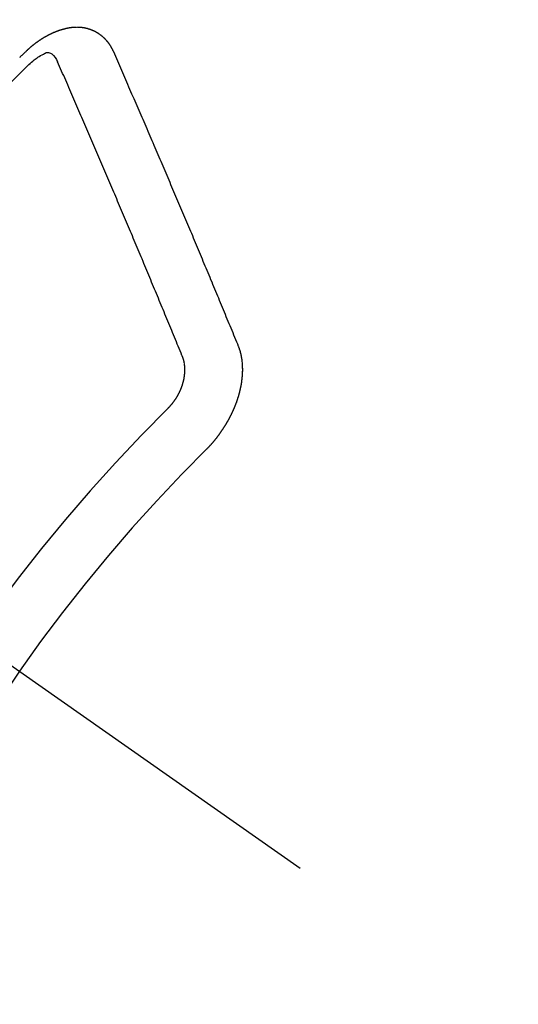
# Model space of a CAD drawing. Extents: x 84007 to 110129, y 210 to 8610.
# Drawn here: x 99890 to 99896, y 6781 to 6793 of the extents above; entities that cross this region are included whole.
import ezdxf

# ---------------------------------------------------------------- set-up
doc = ezdxf.new("R2010")
doc.units = 0
doc.header["$LTSCALE"] = 50
doc.header["$MEASUREMENT"] = 0
doc.linetypes.add('CENTER2', pattern=[1.125, 0.75, -0.125, 0.125, -0.125])
doc.linetypes.add('HIDDEN', pattern=[0.375, 0.25, -0.125])
doc.layers.get('0').update_dxf_attribs({"linetype": 'CONTINUOUS'})
doc.layers.add('150-機器', color=8, linetype='CONTINUOUS')
doc.layers.add('160-文字', color=254, linetype='CONTINUOUS')
doc.styles.add('KH001', font='txt')
doc.dimstyles.new('KH1xx030', dxfattribs={"dimscale": 30, "dimtxt": 2, "dimasz": 0.6, "dimexe": 0.3, "dimexo": 1.2, "dimgap": 0.5, "dimtad": 3, "dimdec": 1, "dimdsep": 46, "dimlunit": 6, "dimtxsty": 'KH001', "dimblk": 'DOT', "dimcen": 1, "dimdle": 1, "dimclrd": 256, "dimclre": 256, "dimclrt": 256, "dimadec": 0, "dimazin": 0, "dimtfac": 1, "dimtdec": 1, "dimtix": 1, "dimtmove": 2, "dimatfit": 3, "dimldrblk": 'CLOSEDBLANK', "dimfxl": 1, "dimtolj": 1, "dimtzin": 0, "dimlwd": -1, "dimlwe": -1, "dimarcsym": 0})

# ---------------------------------------------------------------- blocks, each defined once
blk = doc.blocks.new('_ClosedBlank')
at = {"color": 0, "linetype": 'ByBlock', "lineweight": -2}
for p, q in [((-1, 0.16667), (0, 0)), ((-1, 0.16667), (-1, -0.16667)), ((0, 0), (-1, -0.16667))]:
    blk.add_line(p, q, dxfattribs=at)
blk = doc.blocks.new('_Dot')
at = {"color": 0, "linetype": 'ByBlock', "lineweight": -2}
blk.add_line((-0.5, 0), (-1, 0), dxfattribs=at)
at = {"color": 0, "linetype": 'ByBlock', "const_width": 0.5}
blk.add_lwpolyline([(-0.25, 0, 1), (0.25, 0, 1)], format="xyb", close=True, dxfattribs=at)

msp = doc.modelspace()

# ---------------------------------------------------------------- linework, layer by layer
at = {"layer": '150-機器', "color": 13, "linetype": 'CENTER2'}
msp.add_line((99668.204, 6940.134), (99912.222, 6769.271), dxfattribs=at)
at = {"layer": '150-機器', "color": 13, "linetype": 'HIDDEN'}
for points in [[(99891.234, 6792.182), (99891.233, 6792.184), (99891.232, 6792.186), (99891.231, 6792.188), (99891.23, 6792.191), (99891.228, 6792.193), (99891.227, 6792.195), (99891.226, 6792.197), (99891.225, 6792.199), (99891.225, 6792.202), (99891.224, 6792.204), (99891.223, 6792.206), (99891.221, 6792.208), (99891.22, 6792.21), (99891.219, 6792.212), (99891.218, 6792.215), (99891.217, 6792.217), (99891.216, 6792.219), (99891.214, 6792.222), (99891.213, 6792.223), (99891.212, 6792.225), (99891.211, 6792.227), (99891.21, 6792.229), (99891.209, 6792.231), (99891.207, 6792.234), (99891.206, 6792.237), (99891.205, 6792.239), (99891.204, 6792.241), (99891.203, 6792.243), (99891.201, 6792.245), (99891.2, 6792.247), (99891.199, 6792.249), (99891.198, 6792.251), (99891.196, 6792.252), (99891.195, 6792.254), (99891.194, 6792.257), (99891.192, 6792.259), (99891.191, 6792.26), (99891.19, 6792.262), (99891.188, 6792.265), (99891.187, 6792.267), (99891.186, 6792.268), (99891.185, 6792.27), (99891.184, 6792.272), (99891.182, 6792.275), (99891.181, 6792.276), (99891.179, 6792.278), (99891.178, 6792.28), (99891.177, 6792.282), (99891.175, 6792.284), (99891.173, 6792.285), (99891.172, 6792.287), (99891.171, 6792.289), (99891.169, 6792.292), (99891.168, 6792.293), (99891.167, 6792.295), (99891.166, 6792.297), (99891.163, 6792.298), (99891.162, 6792.3), (99891.161, 6792.302), (99891.159, 6792.304), (99891.158, 6792.306), (99891.156, 6792.307), (99891.155, 6792.309), (99891.153, 6792.31), (99891.151, 6792.313), (99891.15, 6792.315), (99891.149, 6792.316), (99891.148, 6792.318), (99891.145, 6792.32), (99891.144, 6792.322), (99891.142, 6792.323), (99891.141, 6792.325), (99891.139, 6792.326), (99891.138, 6792.328), (99891.136, 6792.33), (99891.135, 6792.331), (99891.133, 6792.333), (99891.131, 6792.334), (99891.13, 6792.336), (99891.128, 6792.337), (99891.127, 6792.34), (99891.125, 6792.341), (99891.123, 6792.342), (99891.122, 6792.344), (99891.12, 6792.346), (99891.118, 6792.347), (99891.117, 6792.349), (99891.115, 6792.35), (99891.113, 6792.352), (99891.112, 6792.354), (99891.11, 6792.355), (99891.109, 6792.356), (99891.106, 6792.358), (99891.105, 6792.36), (99891.104, 6792.361), (99891.102, 6792.362), (99891.099, 6792.364), (99891.098, 6792.366), (99891.097, 6792.367), (99891.095, 6792.368), (99891.093, 6792.37), (99891.091, 6792.371), (99891.089, 6792.372), (99891.088, 6792.374), (99891.086, 6792.376), (99891.084, 6792.377), (99891.083, 6792.378), (99891.081, 6792.379), (99891.079, 6792.381), (99891.077, 6792.382), (99891.075, 6792.383), (99891.073, 6792.385), (99891.071, 6792.386), (99891.07, 6792.387), (99891.068, 6792.388), (99891.065, 6792.39), (99891.064, 6792.391), (99891.062, 6792.392), (99891.061, 6792.394), (99891.058, 6792.395), (99891.056, 6792.396), (99891.055, 6792.398), (99891.053, 6792.399), (99891.051, 6792.4), (99891.049, 6792.402), (99891.047, 6792.403), (99891.046, 6792.404), (99891.043, 6792.405), (99891.041, 6792.406), (99891.04, 6792.407), (99891.038, 6792.408), (99891.035, 6792.41), (99891.034, 6792.411), (99891.032, 6792.411), (99891.03, 6792.412), (99891.028, 6792.414), (99891.026, 6792.415), (99891.024, 6792.416), (99891.022, 6792.417), (99891.02, 6792.419), (99891.018, 6792.42), (99891.016, 6792.421), (99891.014, 6792.421), (99891.012, 6792.423), (99891.01, 6792.424), (99891.008, 6792.424), (99891.006, 6792.425), (99891.004, 6792.427), (99891.002, 6792.428), (99891, 6792.429), (99890.998, 6792.429), (99890.995, 6792.431), (99890.994, 6792.432), (99890.991, 6792.432), (99890.99, 6792.433), (99890.988, 6792.434), (99890.985, 6792.435), (99890.983, 6792.436), (99890.981, 6792.437), (99890.98, 6792.438), (99890.977, 6792.439), (99890.975, 6792.44), (99890.973, 6792.44), (99890.971, 6792.441), (99890.969, 6792.442), (99890.966, 6792.443), (99890.964, 6792.444), (99890.962, 6792.444), (99890.96, 6792.445), (99890.957, 6792.446), (99890.956, 6792.447), (99890.954, 6792.448), (99890.951, 6792.448), (99890.95, 6792.449), (99890.947, 6792.45), (99890.945, 6792.45), (99890.943, 6792.452), (99890.941, 6792.452), (99890.938, 6792.452), (99890.936, 6792.454), (99890.934, 6792.454), (99890.932, 6792.455), (99890.929, 6792.455), (99890.928, 6792.456), (99890.926, 6792.456), (99890.923, 6792.457), (99890.92, 6792.458), (99890.919, 6792.459), (99890.916, 6792.459), (99890.914, 6792.459), (99890.911, 6792.46), (99890.909, 6792.461), (99890.907, 6792.461), (99890.905, 6792.462), (99890.903, 6792.462), (99890.901, 6792.463), (99890.898, 6792.464), (99890.896, 6792.464), (99890.893, 6792.464), (99890.891, 6792.465), (99890.889, 6792.465), (99890.887, 6792.465), (99890.885, 6792.466), (99890.882, 6792.467), (99890.879, 6792.467), (99890.877, 6792.467), (99890.875, 6792.467), (99890.873, 6792.468), (99890.87, 6792.468), (99890.868, 6792.468), (99890.866, 6792.469), (99890.863, 6792.47), (99890.861, 6792.47), (99890.859, 6792.47), (99890.856, 6792.471), (99890.854, 6792.471), (99890.852, 6792.471), (99890.849, 6792.471), (99890.847, 6792.471), (99890.845, 6792.471), (99890.843, 6792.472), (99890.84, 6792.473), (99890.837, 6792.473), (99890.835, 6792.473), (99890.832, 6792.473), (99890.83, 6792.473), (99890.828, 6792.474), (99890.825, 6792.473), (99890.823, 6792.473), (99890.821, 6792.474), (99890.819, 6792.474), (99890.816, 6792.474), (99890.814, 6792.474), (99890.811, 6792.474), (99890.809, 6792.474), (99890.806, 6792.474), (99890.804, 6792.474), (99890.801, 6792.474), (99890.798, 6792.475), (99890.796, 6792.474), (99890.793, 6792.475), (99890.791, 6792.475), (99890.788, 6792.474), (99890.786, 6792.475), (99890.783, 6792.474), (99890.781, 6792.475), (99890.778, 6792.474), (99890.776, 6792.474), (99890.774, 6792.474), (99890.771, 6792.474), (99890.769, 6792.474), (99890.766, 6792.474), (99890.764, 6792.474), (99890.761, 6792.474), (99890.759, 6792.473), (99890.757, 6792.473), (99890.754, 6792.473), (99890.752, 6792.473), (99890.749, 6792.473), (99890.747, 6792.472), (99890.744, 6792.472), (99890.742, 6792.472), (99890.739, 6792.471), (99890.737, 6792.472), (99890.734, 6792.471), (99890.731, 6792.471), (99890.729, 6792.471), (99890.726, 6792.471), (99890.723, 6792.47), (99890.721, 6792.47), (99890.719, 6792.469), (99890.716, 6792.469), (99890.714, 6792.468), (99890.711, 6792.469), (99890.709, 6792.468), (99890.706, 6792.468), (99890.703, 6792.467), (99890.701, 6792.468), (99890.699, 6792.467), (99890.696, 6792.466), (99890.693, 6792.466), (99890.691, 6792.465), (99890.688, 6792.465), (99890.686, 6792.465), (99890.683, 6792.464), (99890.681, 6792.463), (99890.678, 6792.463), (99890.675, 6792.462), (99890.673, 6792.462), (99890.67, 6792.461), (99890.667, 6792.461), (99890.665, 6792.46), (99890.662, 6792.459), (99890.659, 6792.459), (99890.657, 6792.458), (99890.654, 6792.458), (99890.652, 6792.457), (99890.649, 6792.456), (99890.646, 6792.456), (99890.644, 6792.455), (99890.642, 6792.454), (99890.639, 6792.454), (99890.636, 6792.453), (99890.633, 6792.453), (99890.631, 6792.452), (99890.629, 6792.451), (99890.626, 6792.451), (99890.623, 6792.45), (99890.621, 6792.449), (99890.618, 6792.449), (99890.615, 6792.448), (99890.614, 6792.447), (99890.61, 6792.446), (99890.607, 6792.445), (99890.605, 6792.445), (99890.603, 6792.444), (99890.6, 6792.443), (99890.597, 6792.443), (99890.595, 6792.441), (99890.592, 6792.44), (99890.589, 6792.44), (99890.587, 6792.439), (99890.584, 6792.438), (99890.581, 6792.437), (99890.579, 6792.436), (99890.576, 6792.436), (99890.573, 6792.435), (99890.571, 6792.433), (99890.568, 6792.433), (99890.566, 6792.432), (99890.563, 6792.431), (99890.56, 6792.43), (99890.558, 6792.429), (99890.555, 6792.428), (99890.553, 6792.426), (99890.55, 6792.426), (99890.547, 6792.425), (99890.545, 6792.424), (99890.542, 6792.423), (99890.54, 6792.422), (99890.537, 6792.421), (99890.535, 6792.42), (99890.532, 6792.419), (99890.528, 6792.418), (99890.526, 6792.417), (99890.523, 6792.415), (99890.521, 6792.414), (99890.518, 6792.414), (99890.516, 6792.412), (99890.513, 6792.412), (99890.511, 6792.41), (99890.508, 6792.409), (99890.505, 6792.407), (99890.502, 6792.407), (99890.5, 6792.405), (99890.497, 6792.404), (99890.495, 6792.403), (99890.492, 6792.402), (99890.489, 6792.4), (99890.487, 6792.399), (99890.484, 6792.398), (99890.482, 6792.397), (99890.479, 6792.395), (99890.477, 6792.394), (99890.473, 6792.393), (99890.471, 6792.392), (99890.468, 6792.391), (99890.466, 6792.389), (99890.464, 6792.388), (99890.46, 6792.386), (99890.458, 6792.385), (99890.455, 6792.384), (99890.453, 6792.383), (99890.45, 6792.381), (99890.447, 6792.38), (99890.445, 6792.379), (99890.443, 6792.377), (99890.439, 6792.376), (99890.437, 6792.375), (99890.435, 6792.373), (99890.431, 6792.371), (99890.429, 6792.37), (99890.427, 6792.368), (99890.424, 6792.367), (99890.422, 6792.366), (99890.419, 6792.364), (99890.416, 6792.363), (99890.414, 6792.362), (99890.411, 6792.36), (99890.409, 6792.358), (99890.405, 6792.357), (99890.403, 6792.356), (99890.401, 6792.354), (99890.397, 6792.353), (99890.395, 6792.351), (99890.393, 6792.35), (99890.39, 6792.348), (99890.388, 6792.346), (99890.385, 6792.345), (99890.382, 6792.343), (99890.38, 6792.342), (99890.378, 6792.34), (99890.374, 6792.338), (99890.372, 6792.336), (99890.369, 6792.335), (99890.367, 6792.334), (99890.365, 6792.332), (99890.362, 6792.33), (99890.359, 6792.328), (99890.356, 6792.327), (99890.354, 6792.325), (99890.351, 6792.323), (99890.349, 6792.322), (99890.347, 6792.32), (99890.344, 6792.318), (99890.341, 6792.317), (99890.338, 6792.315), (99890.336, 6792.313), (99890.333, 6792.311), (99890.331, 6792.309), (99890.328, 6792.307), (99890.326, 6792.305), (99890.324, 6792.304), (99890.321, 6792.303), (99890.319, 6792.301), (99890.316, 6792.299), (99890.313, 6792.297), (99890.311, 6792.295), (99890.308, 6792.293), (99890.306, 6792.291), (99890.303, 6792.289), (99890.3, 6792.288), (99890.297, 6792.286), (99890.295, 6792.284), (99890.293, 6792.282), (99890.291, 6792.28), (99890.288, 6792.278), (99890.286, 6792.276), (99890.283, 6792.274), (99890.281, 6792.272), (99890.278, 6792.271), (99890.275, 6792.269), (99890.273, 6792.267), (99890.27, 6792.265), (99890.268, 6792.263), (99890.265, 6792.26), (99890.262, 6792.258), (99890.26, 6792.257), (99890.258, 6792.254), (99890.255, 6792.252), (99890.253, 6792.25), (99890.25, 6792.249), (99890.248, 6792.247), (99890.245, 6792.245), (99890.244, 6792.242), (99890.241, 6792.24), (99890.238, 6792.238), (99890.235, 6792.236), (99890.233, 6792.234), (99890.231, 6792.232), (99890.229, 6792.23), (99890.226, 6792.228), (99890.223, 6792.225), (99890.221, 6792.223), (99890.219, 6792.221), (99890.216, 6792.219), (99890.214, 6792.217), (99890.212, 6792.215), (99890.209, 6792.212), (99890.206, 6792.21), (99890.204, 6792.208), (99890.202, 6792.206), (99890.2, 6792.204), (99890.196, 6792.201), (99890.194, 6792.199), (99890.192, 6792.197), (99890.19, 6792.195), (99890.187, 6792.193), (99890.185, 6792.191)], [(99890.185, 6792.191), (99890.178, 6792.183), (99890.171, 6792.177), (99890.165, 6792.171), (99890.158, 6792.165), (99890.152, 6792.158), (99890.144, 6792.151), (99890.138, 6792.145), (99890.131, 6792.139), (99890.124, 6792.132), (99890.117, 6792.126), (99890.111, 6792.119), (99890.104, 6792.112)], [(99890.216, 6792.029), (99890.232, 6792.043), (99890.249, 6792.057), (99890.265, 6792.071), (99890.281, 6792.084), (99890.292, 6792.093), (99890.303, 6792.101), (99890.314, 6792.109), (99890.325, 6792.116), (99890.341, 6792.126), (99890.357, 6792.136), (99890.374, 6792.145), (99890.392, 6792.155), (99890.402, 6792.161), (99890.413, 6792.167), (99890.425, 6792.172), (99890.436, 6792.175), (99890.45, 6792.174), (99890.464, 6792.17), (99890.477, 6792.164), (99890.49, 6792.156), (99890.512, 6792.137), (99890.531, 6792.114), (99890.546, 6792.089), (99890.56, 6792.063)], [(99892.732, 6788.649), (99892.721, 6788.677), (99892.709, 6788.704), (99892.698, 6788.731), (99892.687, 6788.759), (99892.676, 6788.787), (99892.665, 6788.814), (99892.653, 6788.842), (99892.641, 6788.87), (99892.63, 6788.897), (99892.619, 6788.924), (99892.608, 6788.952), (99892.596, 6788.98), (99892.584, 6789.007), (99892.573, 6789.035), (99892.562, 6789.062), (99892.55, 6789.089), (99892.539, 6789.118), (99892.528, 6789.145), (99892.516, 6789.173), (99892.504, 6789.201), (99892.493, 6789.228), (99892.482, 6789.255), (99892.47, 6789.283), (99892.458, 6789.311), (99892.447, 6789.338), (99892.435, 6789.366), (99892.424, 6789.393), (99892.413, 6789.421), (99892.4, 6789.449), (99892.39, 6789.477), (99892.378, 6789.504), (99892.366, 6789.532), (99892.355, 6789.56), (99892.343, 6789.588), (99892.332, 6789.615), (99892.32, 6789.642), (99892.308, 6789.67), (99892.297, 6789.698), (99892.285, 6789.726), (99892.274, 6789.753), (99892.262, 6789.781), (99892.25, 6789.808), (99892.239, 6789.837), (99892.228, 6789.864), (99892.216, 6789.892), (99892.204, 6789.92), (99892.192, 6789.948), (99892.181, 6789.975), (99892.169, 6790.003), (99892.158, 6790.03), (99892.145, 6790.058), (99892.133, 6790.086), (99892.122, 6790.114), (99892.11, 6790.142), (99892.099, 6790.169), (99892.087, 6790.197), (99892.075, 6790.225), (99892.064, 6790.253), (99892.052, 6790.281), (99892.04, 6790.309), (99892.028, 6790.336), (99892.016, 6790.364), (99892.004, 6790.392), (99891.993, 6790.42), (99891.981, 6790.448), (99891.969, 6790.475), (99891.957, 6790.503), (99891.945, 6790.531), (99891.933, 6790.559), (99891.921, 6790.587), (99891.91, 6790.614), (99891.898, 6790.642), (99891.886, 6790.67), (99891.874, 6790.698), (99891.863, 6790.726), (99891.851, 6790.754), (99891.839, 6790.782), (99891.827, 6790.81), (99891.815, 6790.838), (99891.803, 6790.866), (99891.791, 6790.893), (99891.779, 6790.921), (99891.767, 6790.949), (99891.755, 6790.977), (99891.743, 6791.005), (99891.731, 6791.033), (99891.719, 6791.061), (99891.707, 6791.089), (99891.695, 6791.116), (99891.683, 6791.144), (99891.671, 6791.172), (99891.659, 6791.2), (99891.647, 6791.228), (99891.636, 6791.257), (99891.623, 6791.285), (99891.611, 6791.313), (99891.599, 6791.341), (99891.587, 6791.369), (99891.575, 6791.396), (99891.563, 6791.424), (99891.551, 6791.452), (99891.539, 6791.48), (99891.527, 6791.508), (99891.515, 6791.536), (99891.503, 6791.564), (99891.49, 6791.592), (99891.478, 6791.62), (99891.465, 6791.649), (99891.453, 6791.676), (99891.441, 6791.704), (99891.429, 6791.732), (99891.417, 6791.76), (99891.405, 6791.788), (99891.393, 6791.816), (99891.381, 6791.844), (99891.368, 6791.873), (99891.356, 6791.901), (99891.344, 6791.929), (99891.332, 6791.957), (99891.32, 6791.985), (99891.308, 6792.013), (99891.295, 6792.042), (99891.283, 6792.07), (99891.271, 6792.098), (99891.259, 6792.126), (99891.246, 6792.154), (99891.234, 6792.182)], [(99892.053, 6788.543), (99892.042, 6788.57), (99892.031, 6788.598), (99892.02, 6788.625), (99892.009, 6788.653), (99891.997, 6788.68), (99891.986, 6788.708), (99891.975, 6788.735), (99891.964, 6788.762), (99891.952, 6788.79), (99891.941, 6788.817), (99891.93, 6788.844), (99891.918, 6788.872), (99891.906, 6788.9), (99891.895, 6788.927), (99891.884, 6788.955), (99891.873, 6788.982), (99891.861, 6789.009), (99891.849, 6789.037), (99891.838, 6789.065), (99891.827, 6789.092), (99891.815, 6789.119), (99891.804, 6789.147), (99891.792, 6789.175), (99891.781, 6789.202), (99891.77, 6789.229), (99891.758, 6789.257), (99891.746, 6789.285), (99891.735, 6789.312), (99891.724, 6789.339), (99891.712, 6789.367), (99891.7, 6789.395), (99891.689, 6789.422), (99891.678, 6789.45), (99891.666, 6789.477), (99891.654, 6789.505), (99891.643, 6789.532), (99891.631, 6789.56), (99891.62, 6789.588), (99891.608, 6789.616), (99891.597, 6789.644), (99891.586, 6789.671), (99891.574, 6789.699), (99891.562, 6789.726), (99891.55, 6789.754), (99891.539, 6789.782), (99891.528, 6789.809), (99891.516, 6789.837), (99891.504, 6789.864), (99891.492, 6789.892), (99891.481, 6789.92), (99891.469, 6789.948), (99891.458, 6789.975), (99891.446, 6790.003), (99891.434, 6790.03), (99891.422, 6790.058), (99891.411, 6790.086), (99891.399, 6790.114), (99891.388, 6790.141), (99891.375, 6790.169), (99891.363, 6790.197), (99891.352, 6790.224), (99891.34, 6790.252), (99891.329, 6790.28), (99891.317, 6790.308), (99891.305, 6790.335), (99891.293, 6790.363), (99891.281, 6790.391), (99891.27, 6790.418), (99891.258, 6790.446), (99891.246, 6790.474), (99891.234, 6790.501), (99891.222, 6790.529), (99891.21, 6790.557), (99891.199, 6790.585), (99891.187, 6790.613), (99891.175, 6790.641), (99891.163, 6790.669), (99891.151, 6790.696), (99891.139, 6790.724), (99891.127, 6790.752), (99891.115, 6790.78), (99891.104, 6790.807), (99891.092, 6790.835), (99891.08, 6790.863), (99891.068, 6790.891), (99891.056, 6790.919), (99891.044, 6790.946), (99891.032, 6790.974), (99891.02, 6791.002), (99891.008, 6791.03), (99890.996, 6791.058), (99890.984, 6791.086), (99890.973, 6791.113), (99890.961, 6791.141), (99890.948, 6791.169), (99890.936, 6791.197), (99890.924, 6791.225), (99890.912, 6791.253), (99890.9, 6791.281), (99890.888, 6791.309), (99890.876, 6791.337), (99890.864, 6791.365), (99890.852, 6791.393), (99890.84, 6791.42), (99890.828, 6791.448), (99890.816, 6791.476), (99890.804, 6791.504), (99890.792, 6791.532), (99890.78, 6791.56), (99890.768, 6791.588), (99890.756, 6791.616), (99890.744, 6791.644), (99890.731, 6791.672), (99890.719, 6791.7), (99890.707, 6791.728), (99890.695, 6791.756), (99890.682, 6791.784), (99890.67, 6791.812), (99890.658, 6791.84), (99890.646, 6791.868), (99890.634, 6791.896), (99890.621, 6791.923), (99890.609, 6791.951), (99890.596, 6791.979), (99890.584, 6792.007), (99890.572, 6792.035), (99890.56, 6792.063)], [(99892.345, 6787.418), (99892.347, 6787.42), (99892.35, 6787.423), (99892.352, 6787.425), (99892.355, 6787.428), (99892.357, 6787.43), (99892.36, 6787.433), (99892.362, 6787.435), (99892.364, 6787.437), (99892.366, 6787.441), (99892.369, 6787.442), (99892.372, 6787.445), (99892.374, 6787.448), (99892.377, 6787.45), (99892.379, 6787.453), (99892.382, 6787.455), (99892.383, 6787.458), (99892.387, 6787.461), (99892.388, 6787.463), (99892.391, 6787.466), (99892.393, 6787.468), (99892.396, 6787.471), (99892.398, 6787.473), (99892.401, 6787.476), (99892.403, 6787.478), (99892.406, 6787.481), (99892.408, 6787.484), (99892.41, 6787.487), (99892.412, 6787.489), (99892.415, 6787.492), (99892.417, 6787.494), (99892.419, 6787.497), (99892.421, 6787.5), (99892.424, 6787.502), (99892.426, 6787.505), (99892.428, 6787.508), (99892.431, 6787.51), (99892.433, 6787.513), (99892.435, 6787.516), (99892.438, 6787.518), (99892.44, 6787.522), (99892.442, 6787.524), (99892.445, 6787.527), (99892.447, 6787.529), (99892.449, 6787.532), (99892.451, 6787.535), (99892.454, 6787.538), (99892.456, 6787.541), (99892.458, 6787.543), (99892.46, 6787.547), (99892.462, 6787.549), (99892.465, 6787.552), (99892.467, 6787.554), (99892.469, 6787.557), (99892.471, 6787.561), (99892.473, 6787.563), (99892.476, 6787.566), (99892.478, 6787.568), (99892.48, 6787.572), (99892.482, 6787.575), (99892.484, 6787.577), (99892.486, 6787.581), (99892.488, 6787.583), (99892.491, 6787.586), (99892.493, 6787.589), (99892.495, 6787.591), (99892.497, 6787.595), (99892.499, 6787.597), (99892.501, 6787.6), (99892.503, 6787.603), (99892.505, 6787.606), (99892.508, 6787.609), (99892.509, 6787.612), (99892.512, 6787.615), (99892.513, 6787.618), (99892.516, 6787.621), (99892.518, 6787.624), (99892.52, 6787.627), (99892.522, 6787.63), (99892.524, 6787.633), (99892.526, 6787.636), (99892.528, 6787.639), (99892.53, 6787.641), (99892.532, 6787.645), (99892.535, 6787.648), (99892.536, 6787.65), (99892.539, 6787.654), (99892.54, 6787.656), (99892.543, 6787.659), (99892.545, 6787.663), (99892.547, 6787.665), (99892.548, 6787.669), (99892.55, 6787.671), (99892.552, 6787.675), (99892.554, 6787.678), (99892.556, 6787.68), (99892.558, 6787.684), (99892.56, 6787.686), (99892.562, 6787.689), (99892.564, 6787.693), (99892.566, 6787.696), (99892.568, 6787.699), (99892.57, 6787.701), (99892.572, 6787.705), (99892.573, 6787.708), (99892.575, 6787.711), (99892.577, 6787.714), (99892.579, 6787.717), (99892.581, 6787.72), (99892.583, 6787.724), (99892.585, 6787.726), (99892.587, 6787.729), (99892.588, 6787.732), (99892.59, 6787.736), (99892.592, 6787.738), (99892.594, 6787.741), (99892.596, 6787.745), (99892.597, 6787.748), (99892.6, 6787.751), (99892.6, 6787.754), (99892.603, 6787.757), (99892.605, 6787.76), (99892.606, 6787.763), (99892.608, 6787.767), (99892.609, 6787.77), (99892.611, 6787.773), (99892.613, 6787.775), (99892.615, 6787.779), (99892.617, 6787.783), (99892.618, 6787.786), (99892.62, 6787.789), (99892.622, 6787.791), (99892.623, 6787.795), (99892.625, 6787.798), (99892.626, 6787.801), (99892.628, 6787.804), (99892.63, 6787.808), (99892.632, 6787.811), (99892.633, 6787.814), (99892.635, 6787.817), (99892.636, 6787.82), (99892.638, 6787.824), (99892.639, 6787.827), (99892.641, 6787.83), (99892.642, 6787.833), (99892.645, 6787.836), (99892.646, 6787.839), (99892.648, 6787.842), (99892.649, 6787.846), (99892.651, 6787.849), (99892.652, 6787.852), (99892.653, 6787.856), (99892.655, 6787.858), (99892.657, 6787.862), (99892.658, 6787.864), (99892.66, 6787.868), (99892.661, 6787.871), (99892.663, 6787.875), (99892.664, 6787.878), (99892.666, 6787.881), (99892.667, 6787.884), (99892.669, 6787.888), (99892.67, 6787.89), (99892.672, 6787.894), (99892.673, 6787.897), (99892.674, 6787.901), (99892.676, 6787.903), (99892.677, 6787.907), (99892.678, 6787.91), (99892.68, 6787.913), (99892.681, 6787.916), (99892.683, 6787.92), (99892.684, 6787.923), (99892.685, 6787.926), (99892.687, 6787.93), (99892.688, 6787.933), (99892.689, 6787.936), (99892.691, 6787.939), (99892.692, 6787.943), (99892.693, 6787.946), (99892.694, 6787.949), (99892.696, 6787.953), (99892.697, 6787.956), (99892.699, 6787.959), (99892.7, 6787.962), (99892.701, 6787.965), (99892.702, 6787.969), (99892.703, 6787.972), (99892.704, 6787.975), (99892.705, 6787.979), (99892.707, 6787.981), (99892.709, 6787.985), (99892.71, 6787.988), (99892.71, 6787.991), (99892.712, 6787.995), (99892.713, 6787.998), (99892.714, 6788.001), (99892.715, 6788.005), (99892.716, 6788.008), (99892.717, 6788.011), (99892.718, 6788.015), (99892.719, 6788.018), (99892.72, 6788.021), (99892.721, 6788.024), (99892.723, 6788.028), (99892.724, 6788.031), (99892.724, 6788.034), (99892.726, 6788.037), (99892.727, 6788.04), (99892.728, 6788.043), (99892.729, 6788.047), (99892.73, 6788.05), (99892.731, 6788.053), (99892.732, 6788.056), (99892.733, 6788.059), (99892.734, 6788.063), (99892.735, 6788.066), (99892.736, 6788.069), (99892.736, 6788.073), (99892.737, 6788.076), (99892.739, 6788.08), (99892.739, 6788.083), (99892.74, 6788.086), (99892.741, 6788.089), (99892.742, 6788.092), (99892.742, 6788.095), (99892.744, 6788.099), (99892.745, 6788.102), (99892.745, 6788.105), (99892.746, 6788.108), (99892.746, 6788.112), (99892.747, 6788.115), (99892.748, 6788.118), (99892.749, 6788.121), (99892.751, 6788.125), (99892.751, 6788.128), (99892.752, 6788.131), (99892.752, 6788.134), (99892.753, 6788.138), (99892.753, 6788.141), (99892.754, 6788.144), (99892.755, 6788.147), (99892.756, 6788.15), (99892.756, 6788.154), (99892.757, 6788.157), (99892.758, 6788.16), (99892.758, 6788.163), (99892.759, 6788.166), (99892.76, 6788.169), (99892.76, 6788.173), (99892.761, 6788.176), (99892.762, 6788.179), (99892.762, 6788.183), (99892.763, 6788.186), (99892.764, 6788.189), (99892.764, 6788.192), (99892.765, 6788.195), (99892.765, 6788.199), (99892.766, 6788.202), (99892.767, 6788.205), (99892.767, 6788.209), (99892.768, 6788.212), (99892.768, 6788.215), (99892.768, 6788.217), (99892.769, 6788.22), (99892.769, 6788.224), (99892.77, 6788.227), (99892.77, 6788.231), (99892.771, 6788.234), (99892.771, 6788.237), (99892.771, 6788.239), (99892.771, 6788.243), (99892.772, 6788.246), (99892.772, 6788.25), (99892.773, 6788.253), (99892.773, 6788.256), (99892.774, 6788.259), (99892.774, 6788.262), (99892.775, 6788.265), (99892.775, 6788.269), (99892.775, 6788.271), (99892.775, 6788.275), (99892.776, 6788.278), (99892.776, 6788.281), (99892.776, 6788.283), (99892.776, 6788.287), (99892.777, 6788.29), (99892.777, 6788.294), (99892.777, 6788.296), (99892.778, 6788.299), (99892.778, 6788.303), (99892.778, 6788.305), (99892.778, 6788.309), (99892.778, 6788.312), (99892.779, 6788.315), (99892.779, 6788.318), (99892.779, 6788.32), (99892.779, 6788.324), (99892.779, 6788.328), (99892.78, 6788.33), (99892.78, 6788.333), (99892.779, 6788.336), (99892.78, 6788.339), (99892.78, 6788.343), (99892.78, 6788.346), (99892.781, 6788.349), (99892.78, 6788.351), (99892.78, 6788.355), (99892.781, 6788.357), (99892.781, 6788.361), (99892.78, 6788.364), (99892.781, 6788.367), (99892.781, 6788.369), (99892.781, 6788.373), (99892.78, 6788.376), (99892.781, 6788.379), (99892.781, 6788.381), (99892.781, 6788.385), (99892.78, 6788.388), (99892.78, 6788.39), (99892.781, 6788.394), (99892.78, 6788.396), (99892.78, 6788.4), (99892.78, 6788.402), (99892.78, 6788.405), (99892.78, 6788.409), (99892.78, 6788.411), (99892.78, 6788.414), (99892.78, 6788.417), (99892.779, 6788.42), (99892.779, 6788.423), (99892.779, 6788.426), (99892.779, 6788.429), (99892.779, 6788.431), (99892.779, 6788.435), (99892.779, 6788.438), (99892.778, 6788.44), (99892.778, 6788.443), (99892.778, 6788.446), (99892.778, 6788.449), (99892.777, 6788.452), (99892.777, 6788.455), (99892.776, 6788.457), (99892.777, 6788.461), (99892.776, 6788.464), (99892.776, 6788.466), (99892.776, 6788.469), (99892.775, 6788.472), (99892.775, 6788.474), (99892.775, 6788.478), (99892.775, 6788.481), (99892.774, 6788.483), (99892.774, 6788.486), (99892.773, 6788.489), (99892.773, 6788.491), (99892.773, 6788.494), (99892.772, 6788.497), (99892.772, 6788.5), (99892.771, 6788.502), (99892.771, 6788.505), (99892.77, 6788.508), (99892.77, 6788.511), (99892.769, 6788.513), (99892.769, 6788.516), (99892.768, 6788.519), (99892.768, 6788.522), (99892.767, 6788.525), (99892.767, 6788.527), (99892.767, 6788.53), (99892.766, 6788.533), (99892.766, 6788.536), (99892.765, 6788.538), (99892.765, 6788.541), (99892.764, 6788.544), (99892.764, 6788.546), (99892.763, 6788.548), (99892.763, 6788.551), (99892.762, 6788.554), (99892.761, 6788.557), (99892.761, 6788.56), (99892.76, 6788.563), (99892.759, 6788.565), (99892.759, 6788.567), (99892.758, 6788.57), (99892.758, 6788.573), (99892.756, 6788.575), (99892.756, 6788.578), (99892.755, 6788.58), (99892.755, 6788.583), (99892.754, 6788.585), (99892.753, 6788.588), (99892.753, 6788.591), (99892.752, 6788.593), (99892.751, 6788.595), (99892.75, 6788.597), (99892.75, 6788.6), (99892.749, 6788.603), (99892.747, 6788.606), (99892.747, 6788.608), (99892.746, 6788.61), (99892.745, 6788.613), (99892.744, 6788.615), (99892.744, 6788.618), (99892.743, 6788.62), (99892.742, 6788.623), (99892.741, 6788.624), (99892.741, 6788.627), (99892.739, 6788.63), (99892.738, 6788.633), (99892.737, 6788.635), (99892.737, 6788.637), (99892.736, 6788.639), (99892.735, 6788.642), (99892.734, 6788.644), (99892.734, 6788.647), (99892.732, 6788.649)], [(99891.886, 6787.911), (99891.888, 6787.914), (99891.891, 6787.917), (99891.894, 6787.919), (99891.896, 6787.922), (99891.899, 6787.925), (99891.902, 6787.928), (99891.904, 6787.93), (99891.907, 6787.932), (99891.91, 6787.936), (99891.911, 6787.938), (99891.914, 6787.941), (99891.917, 6787.944), (99891.92, 6787.947), (99891.922, 6787.95), (99891.925, 6787.952), (99891.927, 6787.955), (99891.929, 6787.959), (99891.932, 6787.961), (99891.935, 6787.965), (99891.936, 6787.967), (99891.939, 6787.97), (99891.942, 6787.973), (99891.944, 6787.976), (99891.946, 6787.979), (99891.949, 6787.983), (99891.951, 6787.986), (99891.953, 6787.988), (99891.956, 6787.991), (99891.958, 6787.994), (99891.96, 6787.998), (99891.963, 6788.001), (99891.965, 6788.004), (99891.967, 6788.007), (99891.969, 6788.01), (99891.971, 6788.013), (99891.973, 6788.016), (99891.976, 6788.02), (99891.978, 6788.023), (99891.979, 6788.027), (99891.982, 6788.03), (99891.984, 6788.033), (99891.986, 6788.036), (99891.988, 6788.039), (99891.99, 6788.042), (99891.992, 6788.046), (99891.994, 6788.049), (99891.996, 6788.053), (99891.998, 6788.057), (99892, 6788.059), (99892.002, 6788.062), (99892.003, 6788.066), (99892.006, 6788.069), (99892.008, 6788.073), (99892.009, 6788.077), (99892.012, 6788.08), (99892.013, 6788.083), (99892.015, 6788.086), (99892.016, 6788.09), (99892.019, 6788.093), (99892.02, 6788.097), (99892.022, 6788.1), (99892.023, 6788.103), (99892.025, 6788.107), (99892.027, 6788.11), (99892.028, 6788.114), (99892.03, 6788.118), (99892.032, 6788.121), (99892.033, 6788.124), (99892.035, 6788.128), (99892.036, 6788.132), (99892.038, 6788.135), (99892.039, 6788.138), (99892.041, 6788.142), (99892.042, 6788.146), (99892.043, 6788.149), (99892.045, 6788.153), (99892.047, 6788.156), (99892.048, 6788.16), (99892.049, 6788.163), (99892.051, 6788.167), (99892.052, 6788.171), (99892.053, 6788.174), (99892.055, 6788.178), (99892.056, 6788.181), (99892.057, 6788.184), (99892.058, 6788.188), (99892.058, 6788.192), (99892.06, 6788.196), (99892.061, 6788.2), (99892.062, 6788.203), (99892.064, 6788.206), (99892.065, 6788.209), (99892.065, 6788.214), (99892.067, 6788.218), (99892.068, 6788.221), (99892.068, 6788.225), (99892.069, 6788.228), (99892.071, 6788.232), (99892.071, 6788.236), (99892.072, 6788.239), (99892.073, 6788.242), (99892.074, 6788.247), (99892.075, 6788.25), (99892.075, 6788.253), (99892.076, 6788.257), (99892.076, 6788.261), (99892.078, 6788.265), (99892.078, 6788.268), (99892.079, 6788.271), (99892.079, 6788.276), (99892.08, 6788.279), (99892.081, 6788.283), (99892.081, 6788.287), (99892.082, 6788.29), (99892.082, 6788.293), (99892.083, 6788.298), (99892.084, 6788.301), (99892.084, 6788.304), (99892.084, 6788.308), (99892.084, 6788.312), (99892.085, 6788.315), (99892.085, 6788.319), (99892.086, 6788.323), (99892.086, 6788.326), (99892.086, 6788.33), (99892.086, 6788.333), (99892.087, 6788.336), (99892.087, 6788.341), (99892.087, 6788.344), (99892.088, 6788.348), (99892.088, 6788.352), (99892.088, 6788.355), (99892.088, 6788.359), (99892.088, 6788.362), (99892.087, 6788.365), (99892.087, 6788.369), (99892.088, 6788.372), (99892.088, 6788.376), (99892.088, 6788.38), (99892.088, 6788.383), (99892.088, 6788.387), (99892.087, 6788.39), (99892.087, 6788.393), (99892.088, 6788.397), (99892.087, 6788.401), (99892.086, 6788.404), (99892.086, 6788.407), (99892.086, 6788.411), (99892.086, 6788.414), (99892.086, 6788.417), (99892.085, 6788.421), (99892.085, 6788.424), (99892.085, 6788.428), (99892.084, 6788.431), (99892.084, 6788.435), (99892.083, 6788.438), (99892.083, 6788.441), (99892.083, 6788.444), (99892.081, 6788.447), (99892.082, 6788.451), (99892.081, 6788.454), (99892.08, 6788.457), (99892.08, 6788.461), (99892.079, 6788.463), (99892.078, 6788.467), (99892.078, 6788.47), (99892.078, 6788.473), (99892.076, 6788.476), (99892.076, 6788.479), (99892.075, 6788.483), (99892.074, 6788.485), (99892.074, 6788.488), (99892.072, 6788.491), (99892.072, 6788.494), (99892.07, 6788.498), (99892.07, 6788.5), (99892.069, 6788.504), (99892.068, 6788.507), (99892.068, 6788.509), (99892.066, 6788.512), (99892.065, 6788.515), (99892.064, 6788.518), (99892.064, 6788.521), (99892.062, 6788.523), (99892.061, 6788.526), (99892.06, 6788.529), (99892.059, 6788.531), (99892.057, 6788.535), (99892.056, 6788.537), (99892.055, 6788.54), (99892.053, 6788.543)]]:
    msp.add_lwpolyline(points, dxfattribs=at)
for centre, radius, start, end in [((99911.917, 6769.485), 31.291, 133.8895, 156.1104), ((99906.055, 6773.589), 20.146, 134.6922, 155.3077), ((99906.055, 6773.589), 19.474, 134.6922, 155.3077)]:
    msp.add_arc(centre, radius, start, end, dxfattribs=at)

# ---------------------------------------------------------------- leaders
at = {"layer": '160-文字', "annotation_type": 0, "has_hookline": 1, "hookline_direction": 1, "text_width": 1240.203}
msp.add_leader([(100128.204, 6957.113), (99543.744, 5365.957), (99525.744, 5365.957)], dimstyle='KH1xx030', override={"dimgap": 0.5, "dimtad": 1}, dxfattribs=at)

doc.saveas('drawing.dxf')
